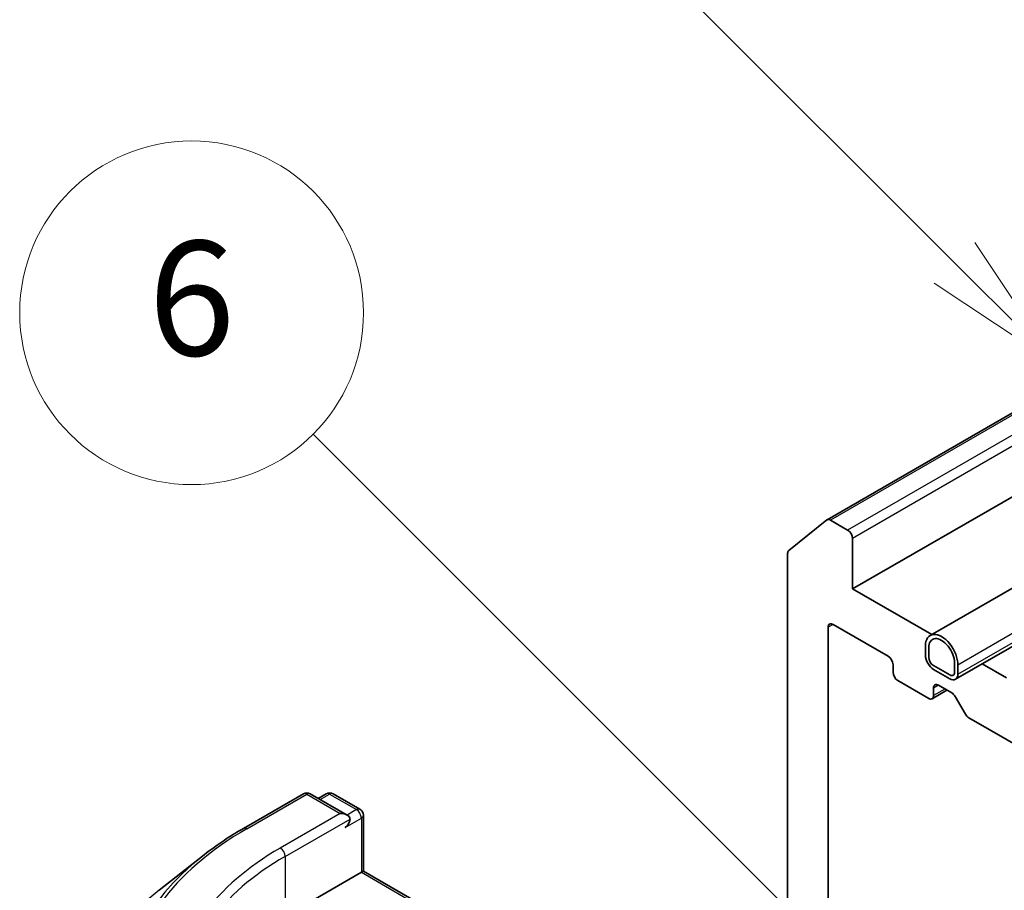
# Model space of a CAD drawing. Units: millimetres. Extents: x 0 to 5003, y 0 to 1124.
# Drawn here: x 164 to 176, y 87 to 97 of the extents above; entities that cross this region are included whole.
import ezdxf

# ---------------------------------------------------------------- set-up
doc = ezdxf.new("R2010")
doc.units = ezdxf.units.MM
doc.header["$LTSCALE"] = 0.666667
doc.layers.add('Symbol (TK)', color=100, linetype='Continuous', lineweight=18, true_color=0x00ff3f)
doc.layers.add('Visible (ISO)', color=7, linetype='Continuous', lineweight=35)
doc.layers.add('Visible Narrow (ISO)', color=7, linetype='Continuous', lineweight=25)
doc.styles.add('Note Text (TK2)', font='MS PGothic.ttf')

# ---------------------------------------------------------------- blocks, each defined once
blk = doc.blocks.new('バルーン24')
at = {"layer": 'Symbol (TK)', "color": 100, "true_color": 0x00ff40}
for p, q in [((276.018, 135.62), (265.756, 145.882)), ((277.786, 133.852), (276.372, 135.973)), ((276.018, 135.62), (277.786, 133.852)), ((275.665, 135.266), (277.786, 133.852))]:
    blk.add_line(p, q, dxfattribs=at)
at = {"layer": 'Symbol (TK)'}
blk.add_circle((263.643, 147.995), 3, dxfattribs=at)
at = {"layer": 'Symbol (TK)', "color": 7, "insert": (263.643, 147.99), "char_height": 2, "attachment_point": 5, "style": 'Note Text (TK2)'}
blk.add_mtext('6', dxfattribs=at)
blk = doc.blocks.new('バルーン25')
at = {"layer": 'Symbol (TK)', "color": 100, "true_color": 0x00ff40}
for p, q in [((276.954, 148.868), (270.156, 155.666)), ((278.721, 147.1), (277.307, 149.221)), ((276.954, 148.868), (278.721, 147.1)), ((276.6, 148.514), (278.721, 147.1))]:
    blk.add_line(p, q, dxfattribs=at)
at = {"layer": 'Symbol (TK)'}
blk.add_circle((268.043, 157.779), 3, dxfattribs=at)
at = {"layer": 'Symbol (TK)', "color": 7, "insert": (268.043, 157.761), "char_height": 2, "attachment_point": 5, "style": 'Note Text (TK2)'}
blk.add_mtext('7', dxfattribs=at)

msp = doc.modelspace()

# ---------------------------------------------------------------- linework, layer by layer
at = {"layer": 'Visible (ISO)'}
for p, q in [((174.6868, 89.5736), (180.4178, 92.8824)), ((174.9811, 89.0639), (181.0063, 92.5426)), ((176.0513, 92.4015), (173.4867, 90.9208)), ((176.2115, 91.5177), (173.7831, 90.1156)), ((173.4833, 90.9184), (173.0419, 90.5617)), ((173.7265, 90.8015), (173.5267, 90.9168)), ((173.7831, 90.1156), (173.7831, 90.7035)), ((173.0288, 90.5274), (173.0288, 85.2764)), ((174.7043, 89.5837), (173.7831, 90.1156)), ((173.5568, 89.7019), (174.1979, 89.3318)), ((173.5002, 79.7113), (173.5002, 89.6693)), ((174.6316, 89.3427), (174.6316, 89.4515)), ((174.6693, 89.3209), (174.6693, 89.4298)), ((174.6693, 89.4298), (174.6693, 89.3209)), ((174.2545, 89.2338), (174.2545, 89.1467)), ((174.971, 89.2556), (174.971, 89.1467)), ((174.971, 89.1467), (174.971, 89.2556)), ((175.0087, 89.2338), (175.0087, 89.1249)), ((175.5744, 89.0814), (175.2929, 89.2439)), ((174.9144, 89.1141), (174.7259, 89.2229)), ((174.7259, 89.2229), (174.9144, 89.1141)), ((174.9144, 89.0705), (174.7259, 89.1794)), ((174.311, 89.0487), (174.6693, 88.8419)), ((174.8813, 88.9372), (174.7093, 88.8379)), ((174.7259, 88.8745), (174.7259, 88.9616)), ((174.7825, 88.9943), (174.9382, 88.9044)), ((174.9782, 88.8622), (175.0959, 88.6583)), ((175.1359, 88.6161), (176.2015, 88.0008)), ((166.6985, 87.3282), (167.3962, 87.731)), ((167.9045, 87.4837), (167.4762, 87.731)), ((167.6603, 87.7309), (167.5683, 87.6778)), ((167.7403, 87.7309), (168.0531, 87.5503)), ((168.0931, 87.4811), (168.0931, 86.8305)), ((166.222, 87.0067), (165.7178, 86.6075)), ((168.0697, 86.817), (168.0931, 86.8305)), ((168.0931, 86.8305), (170.7261, 85.3103)), ((167.1834, 86.3053), (168.0697, 86.817))]:
    msp.add_line(p, q, dxfattribs=at)
for centre, start, end in [((167.4362, 87.6617), 60, 120), ((167.7003, 87.6616), 60, 120), ((168.0131, 87.4811), 0, 60)]:
    msp.add_arc(centre, 0.08, start, end, dxfattribs=at)
for centre, major_axis, start_param, end_param in [((173.5267, 90.8515), (-0.04, 0.0693), 5.4977871, 6.3738452), ((173.7265, 90.7362), (-0.04, 0.0693), 3.9269908, 5.4977871), ((173.0854, 90.4948), (-0.04, 0.0693), 0.0906599, 0.7853982), ((173.5568, 89.6366), (-0.04, 0.0693), 5.4977871, 7.0685835), ((174.8202, 89.3427), (-0.1333, 0.2309), 3.9269908, 7.0685835), ((174.8202, 89.3427), (-0.1067, 0.1848), 3.9269908, 7.0685835), ((174.8202, 89.3427), (-0.1067, 0.1848), 3.9269908, 7.0685835), ((174.7259, 89.2882), (-0.0667, 0.1155), 0.7853982, 2.3561945), ((174.1979, 89.2665), (0.04, -0.0693), 0.7853982, 2.3561945), ((174.7259, 89.2882), (-0.04, 0.0693), 0.7853982, 2.3561945), ((174.7259, 89.2882), (0.04, -0.0693), 3.9269908, 5.4977871), ((174.311, 89.1141), (0.04, -0.0693), 3.9269908, 5.4977871), ((174.9144, 89.1794), (0.04, -0.0693), 5.4977871, 7.0685835), ((174.9144, 89.1794), (0.04, -0.0693), 5.4977871, 7.0685835), ((174.9144, 89.1794), (0.0667, -0.1155), 5.4977871, 7.0685835), ((174.7825, 88.929), (-0.04, 0.0693), 5.4977871, 7.0685835), ((174.9382, 88.8391), (0.04, -0.0693), 1.5707963, 2.3561945), ((174.6693, 88.9072), (0.04, -0.0693), 5.4977871, 7.0685835), ((175.1359, 88.6814), (0.04, -0.0693), 4.712389, 5.4977871), ((167.8245, 87.4375), (0.1131, 0), 0, 1.5707963), ((167.8811, 87.4049), (-0.04, -0.0693), 0.7853982, 2.3561945)]:
    msp.add_ellipse(centre, major_axis=major_axis, ratio=0.5773503, start_param=start_param, end_param=end_param, dxfattribs=at)
msp.add_open_spline([(166.222, 87.0067), (166.2509, 87.0295), (166.2804, 87.0521), (166.3406, 87.0968), (166.3713, 87.1188), (166.4337, 87.1623), (166.4655, 87.1838), (166.5302, 87.2261), (166.5631, 87.2469), (166.63, 87.288), (166.664, 87.3083), (166.6985, 87.3282)], degree=3, knots=[4.55712806, 4.55712806, 4.55712806, 4.55712806, 4.58818025, 4.58818025, 4.61923243, 4.61923243, 4.65028461, 4.65028461, 4.6813368, 4.6813368, 4.71238898, 4.71238898, 4.71238898, 4.71238898], dxfattribs=at)
at = {"layer": 'Visible Narrow (ISO)'}
for p, q in [((175.0087, 89.2338), (180.873, 92.6195)), ((175.0087, 89.1249), (180.9673, 92.5651)), ((176.0733, 92.3871), (173.5267, 90.9168)), ((176.2524, 92.2598), (173.7265, 90.8015)), ((176.2115, 92.1056), (173.7831, 90.7035)), ((173.5568, 89.7019), (173.5002, 89.6693)), ((174.7825, 88.9943), (174.7259, 88.9616)), ((174.8579, 88.9508), (174.7259, 88.8745)), ((166.7385, 87.3242), (167.4362, 87.727)), ((167.4362, 87.727), (167.8245, 87.5028)), ((167.5918, 87.6643), (167.7003, 87.7269)), ((167.7003, 87.7269), (168.0131, 87.5464)), ((168.0131, 87.5464), (167.9045, 87.4837)), ((167.8245, 87.5028), (167.1268, 87.1)), ((167.1834, 87.002), (167.9377, 87.4375)), ((167.8811, 87.3395), (168.0697, 87.4484)), ((168.0697, 87.4484), (168.0697, 86.817)), ((167.1834, 87.002), (167.1834, 86.3053)), ((168.0697, 86.817), (170.6861, 85.3064))]:
    msp.add_line(p, q, dxfattribs=at)
for centre, major_axis, start_param, end_param in [((167.4362, 87.6617), (-0.04, 0.0693), 5.4977871, 6.2831853), ((167.4362, 87.6617), (0.04, 0.0693), 0, 0.7853982), ((167.7003, 87.6616), (-0.04, 0.0693), 5.4977871, 6.2831853), ((167.7003, 87.6616), (0.04, 0.0693), 0, 0.7853982), ((168.0131, 87.4811), (0.04, 0.0693), 0, 0.7853982), ((168.0131, 87.4811), (0.04, -0.0693), 0.7853982, 2.3561945), ((168.0131, 87.4811), (0.08, 0), 5.4977871, 6.2831853), ((170.0118, 85.4344), (-4.6292, 0), 5.4977871, 7.0685835), ((166.7385, 87.2589), (-0.04, 0.0693), 5.4977871, 6.2831853), ((170.0118, 85.4344), (-4.08, 0), 5.4977871, 7.0685835), ((167.1268, 87.0347), (-0.04, 0.0693), 3.9269908, 5.4977871), ((170.0118, 85.4109), (-4.6907, 0), 5.6530481, 7.0685835), ((170.0118, 85.3691), (-4, 0), 5.4977871, 6.2831853), ((170.0118, 84.7993), (-5.3148, 0), 5.6530481, 7.0685835)]:
    msp.add_ellipse(centre, major_axis=major_axis, ratio=0.5773503, start_param=start_param, end_param=end_param, dxfattribs=at)

# ---------------------------------------------------------------- block references
at = {"layer": 'Symbol (TK)', "xscale": 0.6666666666666666, "yscale": 0.6666666666666666, "zscale": 0.6666666666666666}
for name in ['バルーン25', 'バルーン24']:
    msp.add_blockref(name, (-9.6667, -5.3333), dxfattribs=at)

doc.saveas('drawing.dxf')
